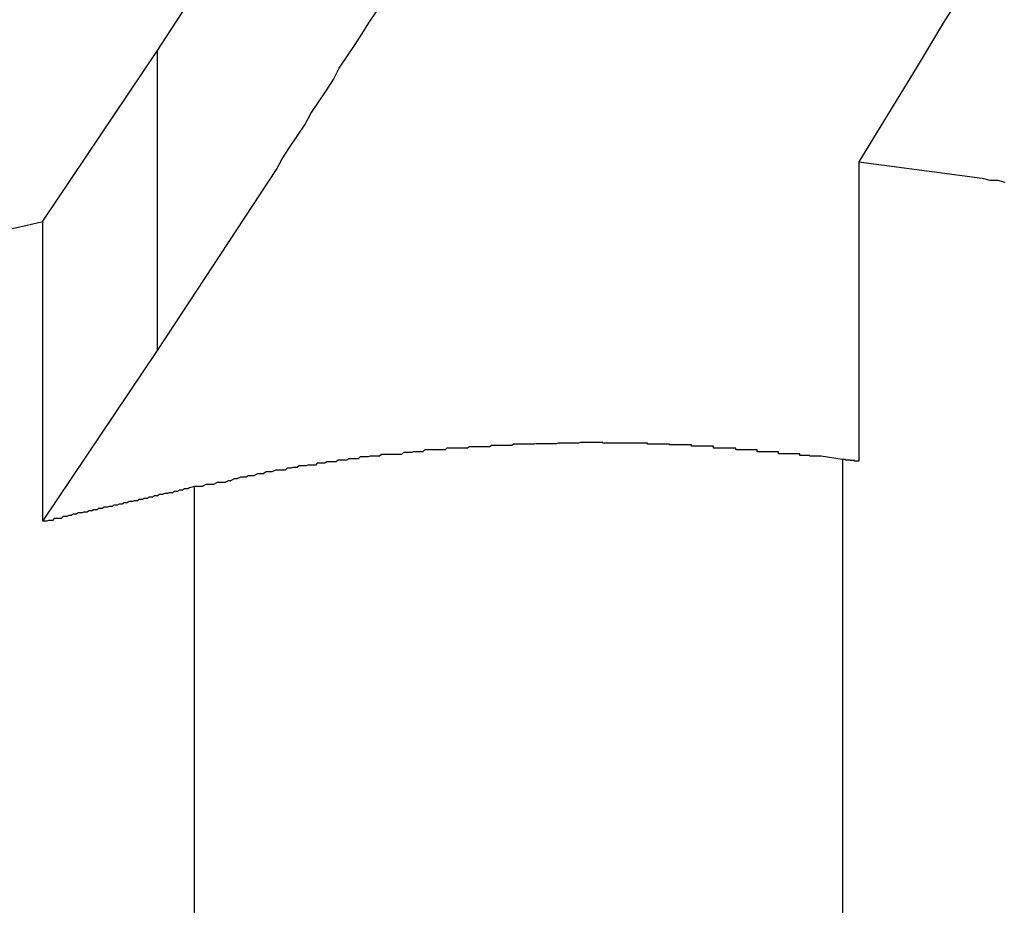
# Model space of a CAD drawing. Extents: x -47.9 to 47.9, y -21.5 to 21.5.
# Drawn here: x 1.8 to 1.9, y 16.7 to 16.8 of the extents above; entities that cross this region are included whole.
import ezdxf

# ---------------------------------------------------------------- set-up
doc = ezdxf.new("R2010")
doc.units = 0
doc.layers.get('0').update_dxf_attribs({"linetype": 'CONTINUOUS'})

msp = doc.modelspace()

# ---------------------------------------------------------------- linework, layer by layer
at = {"color": 0}
for points in [[(1.7906, 16.8169), (1.8242, 16.8686)], [(1.9205, 16.8291), (1.9157, 16.8216), (1.9112, 16.8141), (1.9066, 16.8066), (1.9021, 16.7992)], [(1.7906, 16.7692), (1.8095, 16.798), (1.8095, 16.798), (1.8104, 16.7997), (1.8116, 16.8015), (1.8128, 16.8033), (1.814, 16.8051), (1.815, 16.8069), (1.8162, 16.8087), (1.8174, 16.8105), (1.8186, 16.8123), (1.8195, 16.8141), (1.8207, 16.8159), (1.8219, 16.8177), (1.8231, 16.8195), (1.8242, 16.8213), (1.8254, 16.8231)], [(1.7724, 16.7898), (1.7906, 16.8169)], [(1.7724, 16.7898), (1.7906, 16.8169)], [(1.7724, 16.7898), (1.7906, 16.8169)], [(1.7724, 16.7898), (1.7906, 16.8169)], [(1.7724, 16.7898), (1.7906, 16.8169)], [(1.7724, 16.7898), (1.7906, 16.8169)], [(1.7724, 16.7898), (1.7906, 16.8169)], [(1.7724, 16.7898), (1.7906, 16.8169)], [(1.7724, 16.7898), (1.7906, 16.8169)], [(1.7724, 16.7898), (1.7906, 16.8169)], [(1.7724, 16.7898), (1.7906, 16.8169)], [(1.7724, 16.7898), (1.7906, 16.8169)], [(1.7724, 16.7898), (1.7906, 16.8169)], [(1.7724, 16.7898), (1.7906, 16.8169)], [(1.7724, 16.7898), (1.7906, 16.8169)], [(1.7724, 16.7898), (1.7906, 16.8169)], [(1.7724, 16.7898), (1.7906, 16.8169)], [(1.7724, 16.7898), (1.7906, 16.8169)], [(1.7724, 16.7898), (1.7906, 16.8169)], [(1.7724, 16.7898), (1.7906, 16.8169)], [(1.7724, 16.7898), (1.7906, 16.8169)], [(1.7906, 16.8169), (1.7906, 16.8169)], [(1.7906, 16.8169), (1.7906, 16.8169)], [(1.7906, 16.7692), (1.7906, 16.8169)], [(1.7906, 16.7692), (1.7906, 16.8169)], [(1.7906, 16.7692), (1.7906, 16.8169)], [(1.7906, 16.7692), (1.7906, 16.8169)], [(1.7906, 16.7692), (1.7906, 16.8169)], [(1.7906, 16.7692), (1.7906, 16.8169)], [(1.7906, 16.7692), (1.7906, 16.8169)], [(1.7906, 16.7692), (1.7906, 16.8169)], [(1.7906, 16.7692), (1.7906, 16.8169)], [(1.7906, 16.7692), (1.7906, 16.8169)], [(1.7906, 16.7692), (1.7906, 16.8169)], [(1.7906, 16.7692), (1.7906, 16.8169)], [(1.7906, 16.7692), (1.7906, 16.8169)], [(1.7906, 16.7692), (1.7906, 16.8169)], [(1.7906, 16.7692), (1.7906, 16.8169)], [(1.7906, 16.7692), (1.7906, 16.8169)], [(1.7906, 16.7692), (1.7906, 16.8169)], [(1.7906, 16.7692), (1.7906, 16.8169)], [(1.7906, 16.7692), (1.7906, 16.8169)], [(1.7906, 16.7692), (1.7906, 16.8169)], [(1.7906, 16.7692), (1.7906, 16.8169)], [(1.9021, 16.7992), (1.9021, 16.7992)], [(1.9021, 16.7992), (1.9021, 16.7516)], [(1.9021, 16.7992), (1.9021, 16.7516)], [(1.9021, 16.7992), (1.9021, 16.7516)], [(1.9021, 16.7992), (1.9021, 16.7516)], [(1.9021, 16.7992), (1.9021, 16.7516)], [(1.9021, 16.7992), (1.9021, 16.7516)], [(1.9021, 16.7992), (1.9021, 16.7516)], [(1.9021, 16.7992), (1.9021, 16.7516)], [(1.9021, 16.7992), (1.9021, 16.7516)], [(1.9021, 16.7992), (1.9021, 16.7516)], [(1.9021, 16.7992), (1.9021, 16.7516)], [(1.9021, 16.7992), (1.9021, 16.7516)], [(1.9021, 16.7992), (1.9021, 16.7516)], [(1.9021, 16.7992), (1.9021, 16.7516)], [(1.9021, 16.7992), (1.9021, 16.7516)], [(1.9021, 16.7992), (1.9021, 16.7516)], [(1.9021, 16.7992), (1.9021, 16.7516)], [(1.9021, 16.7992), (1.9021, 16.7516)], [(1.9021, 16.7992), (1.9021, 16.7516)], [(1.9021, 16.7992), (1.9021, 16.7516)], [(1.9021, 16.7992), (1.9021, 16.7516)], [(1.9021, 16.7992), (1.9217, 16.7966), (1.9217, 16.7966), (1.9229, 16.7963), (1.9241, 16.7963), (1.9253, 16.796)], [(1.767, 16.7885), (1.7697, 16.7891), (1.7724, 16.7897)], [(1.7724, 16.7898), (1.7724, 16.7898)], [(1.7724, 16.7898), (1.7724, 16.7898)], [(1.7724, 16.7421), (1.7724, 16.7898)], [(1.7724, 16.7421), (1.7724, 16.7898)], [(1.7724, 16.7421), (1.7724, 16.7898)], [(1.7724, 16.7421), (1.7724, 16.7898)], [(1.7724, 16.7421), (1.7724, 16.7898)], [(1.7724, 16.7421), (1.7724, 16.7898)], [(1.7724, 16.7421), (1.7724, 16.7898)], [(1.7724, 16.7421), (1.7724, 16.7898)], [(1.7724, 16.7421), (1.7724, 16.7898)], [(1.7724, 16.7421), (1.7724, 16.7898)], [(1.7724, 16.7421), (1.7724, 16.7898)], [(1.7724, 16.7421), (1.7724, 16.7898)], [(1.7724, 16.7421), (1.7724, 16.7898)], [(1.7724, 16.7421), (1.7724, 16.7898)], [(1.7724, 16.7421), (1.7724, 16.7898)], [(1.7724, 16.7421), (1.7724, 16.7898)], [(1.7724, 16.7421), (1.7724, 16.7898)], [(1.7724, 16.7421), (1.7724, 16.7898)], [(1.7724, 16.7421), (1.7724, 16.7898)], [(1.7724, 16.7421), (1.7724, 16.7898)], [(1.7724, 16.7421), (1.7724, 16.7898)], [(1.7724, 16.7421), (1.7906, 16.7692)], [(1.7724, 16.7421), (1.7906, 16.7692)], [(1.7724, 16.7421), (1.7906, 16.7692)], [(1.7724, 16.7421), (1.7906, 16.7692)], [(1.7724, 16.7421), (1.7906, 16.7692)], [(1.7724, 16.7421), (1.7906, 16.7692)], [(1.7724, 16.7421), (1.7906, 16.7692)], [(1.7724, 16.7421), (1.7906, 16.7692)], [(1.7724, 16.7421), (1.7906, 16.7692)], [(1.7724, 16.7421), (1.7906, 16.7692)], [(1.7724, 16.7421), (1.7906, 16.7692)], [(1.7724, 16.7421), (1.7906, 16.7692)], [(1.7724, 16.7421), (1.7906, 16.7692)], [(1.7724, 16.7421), (1.7906, 16.7692)], [(1.7724, 16.7421), (1.7906, 16.7692)], [(1.7724, 16.7421), (1.7906, 16.7692)], [(1.7724, 16.7421), (1.7906, 16.7692)], [(1.7724, 16.7421), (1.7906, 16.7692)], [(1.7724, 16.7421), (1.7906, 16.7692)], [(1.7724, 16.7421), (1.7906, 16.7692)], [(1.7724, 16.7421), (1.7906, 16.7692)], [(1.7906, 16.7692), (1.7906, 16.7692)], [(1.7906, 16.7692), (1.7906, 16.7692)], [(1.8994, 16.7519), (1.8961, 16.7524), (1.8961, 16.7524), (1.8958, 16.7524), (1.8955, 16.7524), (1.8952, 16.7524), (1.8952, 16.7524), (1.8949, 16.7524), (1.8946, 16.7524), (1.8943, 16.7524), (1.8943, 16.7525), (1.894, 16.7525), (1.8937, 16.7525), (1.8934, 16.7525), (1.8934, 16.7525), (1.8931, 16.7525), (1.893, 16.7525), (1.8927, 16.7525), (1.8927, 16.7528), (1.8927, 16.7528), (1.8924, 16.7528), (1.8921, 16.7528), (1.8918, 16.7528), (1.8918, 16.7528), (1.8915, 16.7528), (1.8912, 16.7528), (1.8909, 16.7528), (1.8909, 16.7528), (1.8906, 16.7528), (1.8903, 16.7528), (1.89, 16.7528), (1.89, 16.7528), (1.8897, 16.7528), (1.8896, 16.7528), (1.8893, 16.7528), (1.8893, 16.7531), (1.8893, 16.7531), (1.889, 16.7531), (1.8887, 16.7531), (1.8884, 16.7531), (1.8884, 16.7531), (1.8881, 16.7531), (1.8878, 16.7531), (1.8875, 16.7531), (1.8875, 16.7531), (1.8872, 16.7531), (1.8869, 16.7531), (1.8866, 16.7531), (1.8866, 16.7531), (1.8863, 16.7531), (1.8862, 16.7531), (1.8859, 16.7531), (1.8859, 16.7534), (1.8859, 16.7534), (1.8856, 16.7534), (1.8853, 16.7534), (1.885, 16.7534), (1.885, 16.7534), (1.8847, 16.7534), (1.8844, 16.7534), (1.8841, 16.7534), (1.8841, 16.7534), (1.8838, 16.7534), (1.8835, 16.7534), (1.8832, 16.7534), (1.8832, 16.7534), (1.8829, 16.7534), (1.8828, 16.7534), (1.8825, 16.7534), (1.8825, 16.7537), (1.8825, 16.7537), (1.8822, 16.7537), (1.8819, 16.7537), (1.8816, 16.7537), (1.8816, 16.7537), (1.8813, 16.7537), (1.881, 16.7537), (1.8807, 16.7537), (1.8807, 16.7537), (1.8804, 16.7537), (1.8801, 16.7537), (1.8798, 16.7537), (1.8798, 16.7537), (1.8795, 16.7537), (1.8793, 16.7537), (1.879, 16.7537), (1.879, 16.754), (1.879, 16.754), (1.8787, 16.754), (1.8784, 16.754), (1.8781, 16.754), (1.8781, 16.754), (1.8778, 16.754), (1.8775, 16.754), (1.8772, 16.754), (1.8772, 16.754), (1.8769, 16.754), (1.8766, 16.754), (1.8763, 16.754), (1.8763, 16.754), (1.876, 16.754), (1.8758, 16.754), (1.8755, 16.754), (1.8755, 16.7542), (1.8755, 16.7542), (1.8752, 16.7542), (1.8749, 16.7542), (1.8746, 16.7542), (1.8746, 16.7542), (1.8743, 16.7542), (1.874, 16.7542), (1.8737, 16.7542), (1.8737, 16.7542), (1.8734, 16.7542), (1.8731, 16.7542), (1.8728, 16.7542), (1.8728, 16.7542), (1.8725, 16.7542), (1.8723, 16.7542), (1.872, 16.7542), (1.872, 16.7543), (1.872, 16.7543), (1.8717, 16.7543), (1.8714, 16.7543), (1.8711, 16.7543), (1.8711, 16.7543), (1.8708, 16.7543), (1.8705, 16.7543), (1.8702, 16.7543), (1.8702, 16.7543), (1.8699, 16.7543), (1.8696, 16.7543), (1.8693, 16.7543), (1.8693, 16.7543), (1.869, 16.7543), (1.8688, 16.7543), (1.8685, 16.7543), (1.8685, 16.7545), (1.8685, 16.7545), (1.8682, 16.7545), (1.8679, 16.7545), (1.8676, 16.7545), (1.8676, 16.7545), (1.8673, 16.7545), (1.867, 16.7545), (1.8667, 16.7545), (1.8667, 16.7545), (1.8664, 16.7545), (1.8661, 16.7545), (1.8658, 16.7545), (1.8658, 16.7545), (1.8655, 16.7545), (1.8652, 16.7545), (1.8649, 16.7545), (1.8649, 16.7545), (1.8649, 16.7545), (1.8646, 16.7545), (1.8643, 16.7545), (1.864, 16.7545), (1.864, 16.7545), (1.8637, 16.7545), (1.8634, 16.7545), (1.8631, 16.7545), (1.8631, 16.7545), (1.8628, 16.7545), (1.8625, 16.7545), (1.8622, 16.7545), (1.8622, 16.7545), (1.8619, 16.7545), (1.8617, 16.7545), (1.8614, 16.7545), (1.8614, 16.7546), (1.8614, 16.7546), (1.8611, 16.7546), (1.8608, 16.7546), (1.8605, 16.7546), (1.8605, 16.7546), (1.8602, 16.7546), (1.8599, 16.7546), (1.8596, 16.7546), (1.8596, 16.7546), (1.8593, 16.7546), (1.859, 16.7546), (1.8587, 16.7546), (1.8587, 16.7546), (1.8584, 16.7546), (1.8581, 16.7546), (1.8578, 16.7546), (1.8578, 16.7546), (1.8578, 16.7546), (1.8575, 16.7545), (1.8572, 16.7545), (1.8569, 16.7545), (1.8569, 16.7545), (1.8566, 16.7545), (1.8563, 16.7545), (1.856, 16.7545), (1.856, 16.7545), (1.8557, 16.7545), (1.8554, 16.7545), (1.8551, 16.7545), (1.8551, 16.7545), (1.8548, 16.7545), (1.8546, 16.7545), (1.8543, 16.7545), (1.8543, 16.7545), (1.8543, 16.7545), (1.854, 16.7544), (1.8537, 16.7544), (1.8534, 16.7544), (1.8534, 16.7544), (1.8531, 16.7544), (1.8528, 16.7544), (1.8525, 16.7544), (1.8525, 16.7544), (1.8522, 16.7544), (1.8519, 16.7544), (1.8516, 16.7544), (1.8516, 16.7544), (1.8513, 16.7544), (1.8511, 16.7544), (1.8508, 16.7544), (1.8508, 16.7544), (1.8508, 16.7544), (1.8505, 16.7543), (1.8502, 16.7543), (1.8499, 16.7543), (1.8499, 16.7543), (1.8496, 16.7543), (1.8493, 16.7543), (1.849, 16.7543), (1.849, 16.7543), (1.8487, 16.7543), (1.8484, 16.7543), (1.8481, 16.7543), (1.8481, 16.7543), (1.8478, 16.7543), (1.8475, 16.7543), (1.8472, 16.7543), (1.8472, 16.7543), (1.8472, 16.7543), (1.8469, 16.7541), (1.8466, 16.7541), (1.8463, 16.7541), (1.8463, 16.7541), (1.846, 16.7541), (1.8457, 16.7541), (1.8454, 16.7541), (1.8454, 16.7541), (1.8451, 16.7541), (1.8448, 16.7541), (1.8445, 16.7541), (1.8445, 16.7541), (1.8442, 16.7541), (1.844, 16.7541), (1.8437, 16.7541), (1.8437, 16.7541), (1.8437, 16.7541), (1.8434, 16.7539), (1.8431, 16.7539), (1.8428, 16.7539), (1.8428, 16.7539), (1.8425, 16.7539), (1.8422, 16.7539), (1.8419, 16.7539), (1.8419, 16.7539), (1.8416, 16.7539), (1.8413, 16.7539), (1.841, 16.7539), (1.841, 16.7539), (1.8407, 16.7539), (1.8405, 16.7539), (1.8402, 16.7539), (1.8402, 16.7539), (1.8402, 16.7539), (1.8399, 16.7537), (1.8396, 16.7537), (1.8393, 16.7537), (1.8393, 16.7537), (1.839, 16.7537), (1.8387, 16.7537), (1.8384, 16.7537), (1.8384, 16.7537), (1.8381, 16.7537), (1.8378, 16.7537), (1.8375, 16.7537), (1.8375, 16.7537), (1.8372, 16.7537), (1.8369, 16.7537), (1.8366, 16.7537), (1.8366, 16.7537), (1.8366, 16.7537), (1.8363, 16.7534), (1.836, 16.7534), (1.8357, 16.7534), (1.8357, 16.7534), (1.8354, 16.7534), (1.8351, 16.7534), (1.8348, 16.7534), (1.8348, 16.7534), (1.8345, 16.7534), (1.8342, 16.7534), (1.8339, 16.7534), (1.8339, 16.7534), (1.8336, 16.7534), (1.8334, 16.7534), (1.8331, 16.7534), (1.8331, 16.7534), (1.8331, 16.7534), (1.8328, 16.7531), (1.8325, 16.7531), (1.8322, 16.7531), (1.8322, 16.7531), (1.8319, 16.7531), (1.8316, 16.7531), (1.8313, 16.7531), (1.8313, 16.7531), (1.831, 16.753), (1.8307, 16.753), (1.8304, 16.753), (1.8304, 16.753), (1.8301, 16.753), (1.83, 16.753), (1.8297, 16.753), (1.8297, 16.753), (1.8297, 16.753), (1.8294, 16.7527), (1.8291, 16.7527), (1.8288, 16.7527), (1.8288, 16.7527), (1.8285, 16.7527), (1.8282, 16.7527), (1.8279, 16.7527), (1.8279, 16.7527), (1.8276, 16.7527), (1.8273, 16.7527), (1.827, 16.7527), (1.827, 16.7527), (1.8267, 16.7527), (1.8265, 16.7527), (1.8262, 16.7527), (1.8262, 16.7527), (1.8262, 16.7527), (1.8259, 16.7524), (1.8256, 16.7524), (1.8253, 16.7524), (1.8253, 16.7524), (1.825, 16.7524), (1.8247, 16.7524), (1.8244, 16.7524), (1.8244, 16.7524), (1.8241, 16.7523), (1.8238, 16.7523), (1.8235, 16.7523), (1.8235, 16.7523), (1.8232, 16.7523), (1.8231, 16.7523), (1.8228, 16.7523), (1.8228, 16.7523), (1.8228, 16.7523), (1.8225, 16.752), (1.8222, 16.752), (1.8219, 16.752), (1.8219, 16.752), (1.8216, 16.752), (1.8213, 16.752), (1.821, 16.752), (1.821, 16.752), (1.8207, 16.7518), (1.8204, 16.7518), (1.8201, 16.7518), (1.8201, 16.7518), (1.8198, 16.7518), (1.8196, 16.7518), (1.8193, 16.7518), (1.8193, 16.7518), (1.8193, 16.7518), (1.819, 16.7515), (1.8187, 16.7515), (1.8184, 16.7515), (1.8184, 16.7515), (1.8181, 16.7515), (1.8178, 16.7515), (1.8175, 16.7515), (1.8175, 16.7515), (1.8172, 16.7513), (1.8169, 16.7513), (1.8166, 16.7513), (1.8166, 16.7513), (1.8163, 16.7513), (1.8163, 16.7513), (1.816, 16.7513), (1.816, 16.7513), (1.816, 16.7513), (1.8157, 16.751), (1.8154, 16.751), (1.8151, 16.751), (1.8151, 16.751), (1.8148, 16.751), (1.8148, 16.751), (1.8145, 16.751), (1.8145, 16.751), (1.8142, 16.7509), (1.814, 16.7509), (1.8137, 16.7509), (1.8137, 16.7509), (1.8134, 16.7509), (1.8134, 16.7509), (1.8131, 16.7509), (1.8131, 16.7509), (1.8131, 16.7509), (1.8128, 16.7506), (1.8125, 16.7506), (1.8122, 16.7506), (1.8121, 16.7506), (1.8118, 16.7505), (1.8115, 16.7505), (1.8112, 16.7505), (1.8112, 16.7505), (1.8109, 16.7502), (1.8106, 16.7502), (1.8103, 16.7502), (1.8103, 16.7502), (1.81, 16.7502), (1.8097, 16.7502), (1.8094, 16.7502), (1.8094, 16.7502), (1.8094, 16.7502), (1.8088, 16.7499), (1.8085, 16.7499), (1.8082, 16.7499), (1.8079, 16.7499), (1.8074, 16.7496), (1.8071, 16.7496), (1.8068, 16.7496), (1.8065, 16.7496), (1.8059, 16.7493), (1.8056, 16.7493), (1.8053, 16.7493), (1.805, 16.7493), (1.8047, 16.7491), (1.8044, 16.7491), (1.8041, 16.7491), (1.8038, 16.7491), (1.8038, 16.7491), (1.8032, 16.7488), (1.8028, 16.7488), (1.8022, 16.7485), (1.8019, 16.7485), (1.8013, 16.7482), (1.801, 16.7482), (1.8004, 16.7482), (1.8001, 16.7482), (1.7995, 16.7479), (1.7992, 16.7479), (1.7986, 16.7479), (1.7983, 16.7479), (1.7977, 16.7476), (1.7974, 16.7476), (1.7968, 16.7476), (1.7965, 16.7476)], [(1.9021, 16.7516), (1.902, 16.7516), (1.902, 16.7516), (1.902, 16.7516), (1.902, 16.7516), (1.902, 16.7516), (1.902, 16.7516), (1.902, 16.7516), (1.902, 16.7516), (1.902, 16.7516), (1.902, 16.7516), (1.902, 16.7516), (1.902, 16.7516), (1.902, 16.7516), (1.902, 16.7516), (1.902, 16.7516), (1.902, 16.7516), (1.902, 16.7516), (1.902, 16.7516), (1.902, 16.7516), (1.9019, 16.7516), (1.9019, 16.7516), (1.9019, 16.7516), (1.9019, 16.7516), (1.9019, 16.7516), (1.9019, 16.7516), (1.9019, 16.7516), (1.9019, 16.7516), (1.9019, 16.7516), (1.9019, 16.7516), (1.9019, 16.7516), (1.9019, 16.7516), (1.9019, 16.7516), (1.9019, 16.7516), (1.9019, 16.7516), (1.9019, 16.7516), (1.9019, 16.7516), (1.9018, 16.7516), (1.9018, 16.7516), (1.9018, 16.7516), (1.9018, 16.7516), (1.9018, 16.7516), (1.9018, 16.7516), (1.9018, 16.7516), (1.9018, 16.7516), (1.9018, 16.7516), (1.9018, 16.7516), (1.9018, 16.7516), (1.9018, 16.7516), (1.9018, 16.7516), (1.9018, 16.7516), (1.9018, 16.7516), (1.9018, 16.7516), (1.9018, 16.7516), (1.9017, 16.7516), (1.9017, 16.7516), (1.9017, 16.7516), (1.9017, 16.7516), (1.9017, 16.7516), (1.9017, 16.7516), (1.9017, 16.7516), (1.9017, 16.7516), (1.9017, 16.7516), (1.9017, 16.7516), (1.9017, 16.7516), (1.9017, 16.7516), (1.9017, 16.7516), (1.9017, 16.7516), (1.9017, 16.7516), (1.9017, 16.7516), (1.9017, 16.7516), (1.9016, 16.7516), (1.9016, 16.7516), (1.9016, 16.7516), (1.9016, 16.7516), (1.9016, 16.7516), (1.9016, 16.7516), (1.9016, 16.7516), (1.9016, 16.7516), (1.9016, 16.7516), (1.9016, 16.7516), (1.9016, 16.7516), (1.9016, 16.7516), (1.9016, 16.7516), (1.9016, 16.7516), (1.9016, 16.7516), (1.9016, 16.7516), (1.9016, 16.7516), (1.9015, 16.7516), (1.9015, 16.7516), (1.9015, 16.7516), (1.9015, 16.7516), (1.9015, 16.7516), (1.9015, 16.7516), (1.9015, 16.7516), (1.9015, 16.7516), (1.9015, 16.7516), (1.9015, 16.7516), (1.9015, 16.7516), (1.9015, 16.7516), (1.9015, 16.7516), (1.9015, 16.7516), (1.9015, 16.7516), (1.9015, 16.7516), (1.9015, 16.7516), (1.9014, 16.7516), (1.9014, 16.7516), (1.9014, 16.7516), (1.9014, 16.7516), (1.9014, 16.7516), (1.9014, 16.7516), (1.9014, 16.7516), (1.9014, 16.7516), (1.9014, 16.7516), (1.9014, 16.7516), (1.9014, 16.7516), (1.9014, 16.7516), (1.9014, 16.7516), (1.9014, 16.7516), (1.9014, 16.7516), (1.9014, 16.7517), (1.9014, 16.7517), (1.9013, 16.7517), (1.9013, 16.7517), (1.9013, 16.7517), (1.9013, 16.7517), (1.9013, 16.7517), (1.9013, 16.7517), (1.9013, 16.7517), (1.9013, 16.7517), (1.9013, 16.7517), (1.9013, 16.7517), (1.9013, 16.7517), (1.9013, 16.7517), (1.9013, 16.7517), (1.9013, 16.7517), (1.9013, 16.7517), (1.9013, 16.7517), (1.9013, 16.7517), (1.9012, 16.7517), (1.9012, 16.7517), (1.9012, 16.7517), (1.9012, 16.7517), (1.9012, 16.7517), (1.9012, 16.7517), (1.9012, 16.7517), (1.9012, 16.7517), (1.9012, 16.7517), (1.9012, 16.7517), (1.9012, 16.7517), (1.9012, 16.7517), (1.9012, 16.7517), (1.9012, 16.7517), (1.9012, 16.7517), (1.9012, 16.7517), (1.9012, 16.7517), (1.9011, 16.7517), (1.9011, 16.7517), (1.9011, 16.7517), (1.9011, 16.7517), (1.9011, 16.7517), (1.9011, 16.7517), (1.9011, 16.7517), (1.9011, 16.7517), (1.9011, 16.7517), (1.9011, 16.7517), (1.9011, 16.7517), (1.9011, 16.7517), (1.9011, 16.7517), (1.9011, 16.7517), (1.9011, 16.7517), (1.9011, 16.7517), (1.9011, 16.7517), (1.9011, 16.7517), (1.9011, 16.7517), (1.9011, 16.7517), (1.9011, 16.7517), (1.9011, 16.7517), (1.9011, 16.7517), (1.9011, 16.7517), (1.9011, 16.7517), (1.9011, 16.7517), (1.9011, 16.7517), (1.9011, 16.7517), (1.9011, 16.7517), (1.9011, 16.7517), (1.9011, 16.7517), (1.9011, 16.7517), (1.9011, 16.7517), (1.9011, 16.7517), (1.901, 16.7517), (1.901, 16.7517), (1.901, 16.7517), (1.901, 16.7517), (1.901, 16.7517), (1.901, 16.7517), (1.901, 16.7517), (1.901, 16.7517), (1.901, 16.7517), (1.901, 16.7517), (1.901, 16.7517), (1.901, 16.7517), (1.901, 16.7517), (1.901, 16.7517), (1.901, 16.7517), (1.901, 16.7517), (1.901, 16.7517), (1.9009, 16.7517), (1.9009, 16.7517), (1.9009, 16.7517), (1.9009, 16.7517), (1.9009, 16.7517), (1.9009, 16.7517), (1.9009, 16.7517), (1.9009, 16.7517), (1.9009, 16.7517), (1.9009, 16.7517), (1.9009, 16.7517), (1.9009, 16.7517), (1.9009, 16.7517), (1.9009, 16.7517), (1.9009, 16.7517), (1.9009, 16.7517), (1.9009, 16.7517), (1.9008, 16.7517), (1.9008, 16.7517), (1.9008, 16.7517), (1.9008, 16.7517), (1.9008, 16.7517), (1.9008, 16.7517), (1.9008, 16.7517), (1.9008, 16.7517), (1.9008, 16.7517), (1.9008, 16.7517), (1.9008, 16.7517), (1.9008, 16.7517), (1.9008, 16.7517), (1.9008, 16.7517), (1.9008, 16.7517), (1.9008, 16.7517), (1.9008, 16.7517), (1.9007, 16.7517), (1.9007, 16.7517), (1.9007, 16.7517), (1.9007, 16.7517), (1.9007, 16.7517), (1.9007, 16.7517), (1.9007, 16.7517), (1.9007, 16.7517), (1.9007, 16.7517), (1.9007, 16.7517), (1.9007, 16.7517), (1.9007, 16.7517), (1.9007, 16.7517), (1.9007, 16.7517), (1.9007, 16.7517), (1.9007, 16.7518), (1.9007, 16.7518), (1.9006, 16.7518), (1.9006, 16.7518), (1.9006, 16.7518), (1.9006, 16.7518), (1.9006, 16.7518), (1.9006, 16.7518), (1.9006, 16.7518), (1.9006, 16.7518), (1.9006, 16.7518), (1.9006, 16.7518), (1.9006, 16.7518), (1.9006, 16.7518), (1.9006, 16.7518), (1.9006, 16.7518), (1.9006, 16.7518), (1.9006, 16.7518), (1.9006, 16.7518), (1.9005, 16.7518), (1.9005, 16.7518), (1.9005, 16.7518), (1.9005, 16.7518), (1.9005, 16.7518), (1.9005, 16.7518), (1.9005, 16.7518), (1.9005, 16.7518), (1.9005, 16.7518), (1.9005, 16.7518), (1.9005, 16.7518), (1.9005, 16.7518), (1.9005, 16.7518), (1.9005, 16.7518), (1.9005, 16.7518), (1.9005, 16.7518), (1.9005, 16.7518), (1.9004, 16.7518), (1.9004, 16.7518), (1.9004, 16.7518), (1.9004, 16.7518), (1.9004, 16.7518), (1.9004, 16.7518), (1.9004, 16.7518), (1.9004, 16.7518), (1.9004, 16.7518), (1.9004, 16.7518), (1.9004, 16.7518), (1.9004, 16.7518), (1.9004, 16.7518), (1.9004, 16.7518), (1.9004, 16.7518), (1.9004, 16.7518), (1.9004, 16.7518), (1.9003, 16.7518), (1.9003, 16.7518), (1.9003, 16.7518), (1.9003, 16.7518), (1.9003, 16.7518), (1.9003, 16.7518), (1.9003, 16.7518), (1.9003, 16.7518), (1.9003, 16.7518), (1.9003, 16.7518), (1.9003, 16.7518), (1.9003, 16.7518), (1.9003, 16.7518), (1.9003, 16.7518), (1.9003, 16.7518), (1.9003, 16.7518), (1.9003, 16.7518), (1.9003, 16.7518), (1.9003, 16.7518), (1.9003, 16.7518), (1.9003, 16.7518), (1.9003, 16.7518), (1.9003, 16.7518), (1.9003, 16.7518), (1.9003, 16.7518), (1.9003, 16.7518), (1.9003, 16.7518), (1.9003, 16.7518), (1.9003, 16.7518), (1.9003, 16.7518), (1.9003, 16.7518), (1.9003, 16.7518), (1.9003, 16.7518), (1.9003, 16.7518), (1.9002, 16.7518), (1.9002, 16.7518), (1.9002, 16.7518), (1.9002, 16.7518), (1.9002, 16.7518), (1.9002, 16.7518), (1.9002, 16.7518), (1.9002, 16.7518), (1.9002, 16.7518), (1.9002, 16.7518), (1.9002, 16.7518), (1.9002, 16.7518), (1.9002, 16.7518), (1.9002, 16.7518), (1.9002, 16.7518), (1.9002, 16.7518), (1.9002, 16.7518), (1.9001, 16.7518), (1.9001, 16.7518), (1.9001, 16.7518), (1.9001, 16.7518), (1.9001, 16.7518), (1.9001, 16.7518), (1.9001, 16.7518), (1.9001, 16.7518), (1.9001, 16.7518), (1.9001, 16.7518), (1.9001, 16.7518), (1.9001, 16.7518), (1.9001, 16.7518), (1.9001, 16.7518), (1.9001, 16.7518), (1.9001, 16.7518), (1.9001, 16.7518), (1.9, 16.7518), (1.9, 16.7518), (1.9, 16.7518), (1.9, 16.7518), (1.9, 16.7518), (1.9, 16.7518), (1.9, 16.7518), (1.9, 16.7518), (1.9, 16.7518), (1.9, 16.7518), (1.9, 16.7518), (1.9, 16.7518), (1.9, 16.7518), (1.9, 16.7518), (1.9, 16.7518), (1.9, 16.7519), (1.9, 16.7519), (1.8999, 16.7519), (1.8999, 16.7519), (1.8999, 16.7519), (1.8999, 16.7519), (1.8999, 16.7519), (1.8999, 16.7519), (1.8999, 16.7519), (1.8999, 16.7519), (1.8999, 16.7519), (1.8999, 16.7519), (1.8999, 16.7519), (1.8999, 16.7519), (1.8999, 16.7519), (1.8999, 16.7519), (1.8999, 16.7519), (1.8999, 16.7519), (1.8999, 16.7519), (1.8998, 16.7519), (1.8998, 16.7519), (1.8998, 16.7519), (1.8998, 16.7519), (1.8998, 16.7519), (1.8998, 16.7519), (1.8998, 16.7519), (1.8998, 16.7519), (1.8998, 16.7519), (1.8998, 16.7519), (1.8998, 16.7519), (1.8998, 16.7519), (1.8998, 16.7519), (1.8998, 16.7519), (1.8998, 16.7519), (1.8998, 16.7519), (1.8998, 16.7519), (1.8996, 16.7519), (1.8996, 16.7519), (1.8996, 16.7519), (1.8996, 16.7519), (1.8996, 16.7519), (1.8996, 16.7519), (1.8996, 16.7519), (1.8996, 16.7519), (1.8996, 16.7519), (1.8996, 16.7519), (1.8996, 16.7519), (1.8996, 16.7519), (1.8996, 16.7519), (1.8996, 16.7519), (1.8996, 16.7519), (1.8996, 16.7519), (1.8996, 16.7519), (1.8994, 16.7519), (1.8994, 16.7519), (1.8994, 16.7519), (1.8994, 16.7519), (1.8994, 16.7519), (1.8994, 16.7519), (1.8994, 16.7519), (1.8994, 16.7519), (1.8994, 16.7519), (1.8994, 16.7519), (1.8994, 16.7519), (1.8994, 16.7519), (1.8994, 16.7519), (1.8994, 16.7519), (1.8994, 16.7519), (1.8994, 16.7519)], [(1.8995, 16.7519), (1.8995, 16.7519)], [(1.8995, 16.7519), (1.8995, 16.5657)], [(1.8995, 16.7519), (1.8995, 16.5657)], [(1.8995, 16.7519), (1.8995, 16.5657)], [(1.8995, 16.7519), (1.8995, 16.5657)], [(1.8995, 16.7519), (1.8995, 16.5657)], [(1.8995, 16.7519), (1.8995, 16.5657)], [(1.8995, 16.7519), (1.8995, 16.5657)], [(1.8995, 16.7519), (1.8995, 16.5657)], [(1.8995, 16.7519), (1.8995, 16.5657)], [(1.8995, 16.7519), (1.8995, 16.5657)], [(1.8995, 16.7519), (1.8995, 16.5657)], [(1.8995, 16.7519), (1.8995, 16.5657)], [(1.8995, 16.7519), (1.8995, 16.5657)], [(1.8995, 16.7519), (1.8995, 16.5657)], [(1.8995, 16.7519), (1.8995, 16.5657)], [(1.8995, 16.7519), (1.8995, 16.5657)], [(1.8995, 16.7519), (1.8995, 16.5657)], [(1.8995, 16.7519), (1.8995, 16.5657)], [(1.8995, 16.7519), (1.8995, 16.5657)], [(1.8995, 16.7519), (1.8995, 16.5657)], [(1.8995, 16.7519), (1.8995, 16.5657)], [(1.9021, 16.7516), (1.9021, 16.7516)], [(1.7965, 16.7476), (1.7957, 16.7474), (1.7957, 16.7474), (1.7954, 16.7472), (1.7954, 16.7472), (1.7954, 16.7472), (1.7954, 16.7472), (1.7952, 16.7472), (1.7952, 16.7472), (1.7952, 16.7472), (1.7952, 16.7472), (1.7949, 16.7472), (1.7949, 16.7472), (1.7949, 16.7472), (1.7949, 16.7472), (1.7949, 16.7472), (1.7949, 16.7472), (1.7949, 16.7472), (1.7949, 16.7472), (1.7949, 16.7472), (1.7946, 16.747), (1.7946, 16.747), (1.7946, 16.747), (1.7946, 16.747), (1.7944, 16.747), (1.7944, 16.747), (1.7944, 16.747), (1.7944, 16.747), (1.7941, 16.747), (1.7941, 16.747), (1.7941, 16.747), (1.7941, 16.747), (1.7941, 16.747), (1.7941, 16.747), (1.7941, 16.747), (1.7941, 16.747), (1.7941, 16.747), (1.7938, 16.7468), (1.7938, 16.7468), (1.7938, 16.7468), (1.7938, 16.7468), (1.7936, 16.7468), (1.7936, 16.7468), (1.7936, 16.7468), (1.7936, 16.7468), (1.7933, 16.7468), (1.7933, 16.7468), (1.7933, 16.7468), (1.7933, 16.7468), (1.7933, 16.7468), (1.7933, 16.7468), (1.7933, 16.7468), (1.7933, 16.7468), (1.7933, 16.7468), (1.793, 16.7466), (1.793, 16.7466), (1.793, 16.7466), (1.793, 16.7466), (1.7928, 16.7466), (1.7928, 16.7466), (1.7928, 16.7466), (1.7928, 16.7466), (1.7925, 16.7466), (1.7925, 16.7466), (1.7925, 16.7466), (1.7925, 16.7466), (1.7925, 16.7466), (1.7925, 16.7466), (1.7925, 16.7466), (1.7925, 16.7466), (1.7925, 16.7466), (1.7922, 16.7465), (1.7922, 16.7465), (1.7922, 16.7465), (1.7922, 16.7465), (1.792, 16.7465), (1.792, 16.7465), (1.792, 16.7465), (1.792, 16.7465), (1.7917, 16.7465), (1.7917, 16.7465), (1.7917, 16.7465), (1.7917, 16.7465), (1.7917, 16.7465), (1.7917, 16.7465), (1.7917, 16.7465), (1.7917, 16.7465), (1.7917, 16.7465), (1.7914, 16.7463), (1.7914, 16.7463), (1.7914, 16.7463), (1.7914, 16.7463), (1.7912, 16.7463), (1.7912, 16.7463), (1.7912, 16.7463), (1.7912, 16.7463), (1.7909, 16.7463), (1.7909, 16.7463), (1.7909, 16.7463), (1.7909, 16.7463), (1.7909, 16.7463), (1.7909, 16.7463), (1.7909, 16.7463), (1.7909, 16.7463), (1.7909, 16.7463), (1.7906, 16.7461), (1.7906, 16.7461), (1.7906, 16.7461), (1.7906, 16.7461), (1.7904, 16.7461), (1.7904, 16.7461), (1.7904, 16.7461), (1.7904, 16.7461), (1.7901, 16.7461), (1.7901, 16.7461), (1.7901, 16.7461), (1.7901, 16.7461), (1.7901, 16.7461), (1.7901, 16.7461), (1.7901, 16.7461), (1.7901, 16.7461), (1.7901, 16.7461), (1.7898, 16.7459), (1.7898, 16.7459), (1.7898, 16.7459), (1.7898, 16.7459), (1.7896, 16.7459), (1.7896, 16.7459), (1.7896, 16.7459), (1.7896, 16.7459), (1.7893, 16.7459), (1.7893, 16.7459), (1.7893, 16.7459), (1.7893, 16.7459), (1.7893, 16.7459), (1.7893, 16.7459), (1.7893, 16.7459), (1.7893, 16.7459), (1.7893, 16.7459), (1.789, 16.7457), (1.789, 16.7457), (1.789, 16.7457), (1.789, 16.7457), (1.7888, 16.7457), (1.7888, 16.7457), (1.7888, 16.7457), (1.7888, 16.7457), (1.7885, 16.7457), (1.7885, 16.7457), (1.7885, 16.7457), (1.7885, 16.7457), (1.7885, 16.7457), (1.7885, 16.7457), (1.7885, 16.7457), (1.7885, 16.7457), (1.7885, 16.7457), (1.7882, 16.7455), (1.7882, 16.7455), (1.7882, 16.7455), (1.7882, 16.7455), (1.788, 16.7455), (1.788, 16.7455), (1.788, 16.7455), (1.788, 16.7455), (1.7877, 16.7455), (1.7877, 16.7455), (1.7877, 16.7455), (1.7877, 16.7455), (1.7877, 16.7455), (1.7877, 16.7455), (1.7877, 16.7455), (1.7877, 16.7455), (1.7877, 16.7455), (1.7874, 16.7453), (1.7874, 16.7453), (1.7874, 16.7453), (1.7874, 16.7453), (1.7872, 16.7453), (1.7872, 16.7453), (1.7872, 16.7453), (1.7872, 16.7453), (1.7869, 16.7453), (1.7869, 16.7453), (1.7869, 16.7453), (1.7869, 16.7453), (1.7869, 16.7453), (1.7869, 16.7453), (1.7869, 16.7453), (1.7869, 16.7453), (1.7869, 16.7453), (1.7866, 16.7452), (1.7866, 16.7452), (1.7866, 16.7452), (1.7866, 16.7452), (1.7864, 16.7452), (1.7864, 16.7452), (1.7864, 16.7452), (1.7864, 16.7452), (1.7861, 16.7452), (1.7861, 16.7452), (1.7861, 16.7452), (1.7861, 16.7452), (1.7861, 16.7452), (1.7861, 16.7452), (1.7861, 16.7452), (1.7861, 16.7452), (1.7861, 16.7452), (1.7858, 16.745), (1.7858, 16.745), (1.7858, 16.745), (1.7858, 16.745), (1.7856, 16.745), (1.7856, 16.745), (1.7856, 16.745), (1.7856, 16.745), (1.7853, 16.745), (1.7853, 16.745), (1.7853, 16.745), (1.7853, 16.745), (1.7853, 16.745), (1.7853, 16.745), (1.7853, 16.745), (1.7853, 16.745), (1.7853, 16.745), (1.785, 16.7448), (1.785, 16.7448), (1.785, 16.7448), (1.785, 16.7448), (1.7848, 16.7448), (1.7848, 16.7448), (1.7848, 16.7448), (1.7848, 16.7448), (1.7845, 16.7448), (1.7845, 16.7448), (1.7845, 16.7448), (1.7845, 16.7448), (1.7845, 16.7448), (1.7845, 16.7448), (1.7845, 16.7448), (1.7845, 16.7448), (1.7845, 16.7448), (1.7842, 16.7446), (1.7842, 16.7446), (1.7842, 16.7446), (1.7842, 16.7446), (1.784, 16.7446), (1.784, 16.7446), (1.784, 16.7446), (1.784, 16.7446), (1.7837, 16.7446), (1.7837, 16.7446), (1.7837, 16.7446), (1.7837, 16.7446), (1.7837, 16.7446), (1.7837, 16.7446), (1.7837, 16.7446), (1.7837, 16.7446), (1.7837, 16.7446), (1.7834, 16.7444), (1.7834, 16.7444), (1.7834, 16.7444), (1.7834, 16.7444), (1.7832, 16.7444), (1.7832, 16.7444), (1.7832, 16.7444), (1.7832, 16.7444), (1.7829, 16.7444), (1.7829, 16.7444), (1.7829, 16.7444), (1.7829, 16.7444), (1.7829, 16.7444), (1.7829, 16.7444), (1.7829, 16.7444), (1.7829, 16.7444), (1.7829, 16.7444), (1.7826, 16.7443), (1.7826, 16.7443), (1.7826, 16.7443), (1.7826, 16.7443), (1.7824, 16.7443), (1.7824, 16.7443), (1.7824, 16.7443), (1.7824, 16.7443), (1.7821, 16.7443), (1.7821, 16.7443), (1.7821, 16.7443), (1.7821, 16.7443), (1.7821, 16.7443), (1.7821, 16.7443), (1.7821, 16.7443), (1.7821, 16.7443), (1.7821, 16.7443), (1.7818, 16.7441), (1.7818, 16.7441), (1.7818, 16.7441), (1.7818, 16.7441), (1.7816, 16.7441), (1.7816, 16.7441), (1.7816, 16.7441), (1.7816, 16.7441), (1.7813, 16.7441), (1.7813, 16.7441), (1.7813, 16.7441), (1.7813, 16.7441), (1.7813, 16.7441), (1.7813, 16.7441), (1.7813, 16.7441), (1.7813, 16.7441), (1.7813, 16.7441), (1.781, 16.7439), (1.781, 16.7439), (1.781, 16.7439), (1.781, 16.7439), (1.7808, 16.7439), (1.7808, 16.7439), (1.7808, 16.7439), (1.7808, 16.7439), (1.7805, 16.7439), (1.7805, 16.7439), (1.7805, 16.7439), (1.7805, 16.7439), (1.7805, 16.7439), (1.7805, 16.7439), (1.7805, 16.7439), (1.7805, 16.7439), (1.7805, 16.7439), (1.7802, 16.7437), (1.7802, 16.7437), (1.7802, 16.7437), (1.7802, 16.7437), (1.78, 16.7437), (1.78, 16.7437), (1.78, 16.7437), (1.78, 16.7437), (1.7797, 16.7437), (1.7797, 16.7437), (1.7797, 16.7437), (1.7797, 16.7437), (1.7797, 16.7437), (1.7797, 16.7437), (1.7797, 16.7437), (1.7797, 16.7437), (1.7797, 16.7437), (1.7794, 16.7435), (1.7794, 16.7435), (1.7794, 16.7435), (1.7794, 16.7435), (1.7792, 16.7435), (1.7792, 16.7435), (1.7792, 16.7435), (1.7792, 16.7435), (1.7789, 16.7435), (1.7789, 16.7435), (1.7789, 16.7435), (1.7789, 16.7435), (1.7789, 16.7435), (1.7789, 16.7435), (1.7789, 16.7435), (1.7789, 16.7435), (1.7789, 16.7435), (1.7786, 16.7434), (1.7786, 16.7434), (1.7786, 16.7434), (1.7786, 16.7434), (1.7783, 16.7434), (1.7783, 16.7434), (1.7783, 16.7434), (1.7783, 16.7434), (1.778, 16.7434), (1.778, 16.7434), (1.778, 16.7434), (1.778, 16.7434), (1.778, 16.7434), (1.778, 16.7434), (1.778, 16.7434), (1.778, 16.7434), (1.778, 16.7434), (1.7777, 16.7432), (1.7777, 16.7432), (1.7777, 16.7432), (1.7777, 16.7432), (1.7775, 16.7432), (1.7775, 16.7432), (1.7775, 16.7432), (1.7775, 16.7432), (1.7772, 16.7432), (1.7772, 16.7432), (1.7772, 16.7432), (1.7772, 16.7432), (1.7772, 16.7432), (1.7772, 16.7432), (1.7772, 16.7432), (1.7772, 16.7432), (1.7772, 16.7432), (1.7769, 16.743), (1.7769, 16.743), (1.7769, 16.743), (1.7769, 16.743), (1.7768, 16.743), (1.7768, 16.743), (1.7768, 16.743), (1.7768, 16.743), (1.7765, 16.743), (1.7765, 16.743), (1.7765, 16.743), (1.7765, 16.743), (1.7765, 16.743), (1.7765, 16.743), (1.7765, 16.743), (1.7765, 16.743), (1.7765, 16.743), (1.7762, 16.7428), (1.7762, 16.7428), (1.7762, 16.7428), (1.7762, 16.7428), (1.7759, 16.7428), (1.7759, 16.7428), (1.7759, 16.7428), (1.7759, 16.7428), (1.7756, 16.7428), (1.7756, 16.7428), (1.7756, 16.7428), (1.7756, 16.7428), (1.7756, 16.7428), (1.7756, 16.7428), (1.7756, 16.7428), (1.7756, 16.7428), (1.7756, 16.7428), (1.7753, 16.7425), (1.7753, 16.7425), (1.7751, 16.7425), (1.7751, 16.7425), (1.7748, 16.7425), (1.7748, 16.7425), (1.7748, 16.7425), (1.7748, 16.7425), (1.7745, 16.7425), (1.7745, 16.7425), (1.7745, 16.7425), (1.7745, 16.7425), (1.7742, 16.7425), (1.7742, 16.7425), (1.7742, 16.7425), (1.7742, 16.7425), (1.7742, 16.7425), (1.7739, 16.7422), (1.7739, 16.7422), (1.7736, 16.7422), (1.7736, 16.7422), (1.7733, 16.7422), (1.7733, 16.7422), (1.7733, 16.7422), (1.7733, 16.7422), (1.773, 16.7421), (1.773, 16.7421), (1.7727, 16.7421), (1.7727, 16.7421), (1.7724, 16.7421), (1.7724, 16.7421), (1.7724, 16.7421), (1.7724, 16.7421)], [(1.7965, 16.7476), (1.7965, 16.7476)], [(1.7965, 16.5614), (1.7965, 16.7476)], [(1.7965, 16.5614), (1.7965, 16.7476)], [(1.7965, 16.5614), (1.7965, 16.7476)], [(1.7965, 16.5614), (1.7965, 16.7476)], [(1.7965, 16.5614), (1.7965, 16.7476)], [(1.7965, 16.5614), (1.7965, 16.7476)], [(1.7965, 16.5614), (1.7965, 16.7476)], [(1.7965, 16.5614), (1.7965, 16.7476)], [(1.7965, 16.5614), (1.7965, 16.7476)], [(1.7965, 16.5614), (1.7965, 16.7476)], [(1.7965, 16.5614), (1.7965, 16.7476)], [(1.7965, 16.5614), (1.7965, 16.7476)], [(1.7965, 16.5614), (1.7965, 16.7476)], [(1.7965, 16.5614), (1.7965, 16.7476)], [(1.7965, 16.5614), (1.7965, 16.7476)], [(1.7965, 16.5614), (1.7965, 16.7476)], [(1.7965, 16.5614), (1.7965, 16.7476)], [(1.7965, 16.5614), (1.7965, 16.7476)], [(1.7965, 16.5614), (1.7965, 16.7476)], [(1.7965, 16.5614), (1.7965, 16.7476)], [(1.7965, 16.5614), (1.7965, 16.7476)], [(1.7724, 16.7421), (1.7724, 16.7421)], [(1.7724, 16.7421), (1.7724, 16.7421)]]:
    msp.add_lwpolyline(points, dxfattribs=at)

doc.saveas('drawing.dxf')
